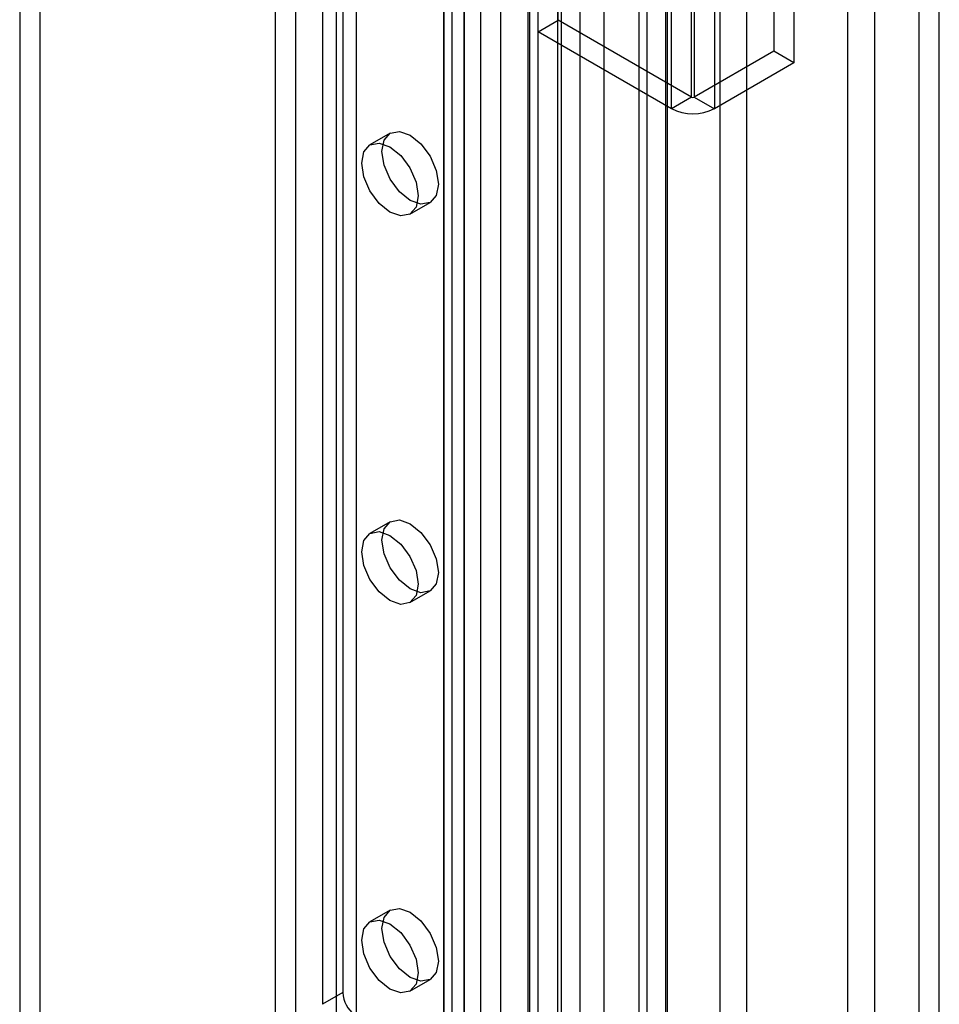
# Model space of a CAD drawing. Units: millimetres. Extents: x 0 to 420, y 0 to 297.
# Drawn here: x 369 to 375, y 131 to 138 of the extents above; entities that cross this region are included whole.
import ezdxf

# ---------------------------------------------------------------- set-up
doc = ezdxf.new("R2010")
doc.units = ezdxf.units.MM

msp = doc.modelspace()

# ---------------------------------------------------------------- linework, layer by layer
at = {"color": 7, "linetype": 'Continuous', "lineweight": 25}
for p, q in [((374.939, 81.9185), (374.939, 203.7147)), ((374.8064, 81.8419), (374.8064, 203.6382)), ((373.4982, 202.8406), (373.4982, 81.3945)), ((373.675, 81.2925), (373.675, 202.7385)), ((373.1447, 81.5915), (373.1447, 202.6436)), ((372.9679, 81.4894), (372.9679, 202.5416)), ((373.1545, 85.3472), (373.1545, 202.3463)), ((372.3061, 84.8899), (372.3061, 202.2907)), ((372.5821, 85.3183), (372.5821, 202.3174)), ((373.0219, 85.2707), (373.0219, 202.2698)), ((372.251, 84.8185), (372.251, 202.2258)), ((372.4322, 202.1978), (372.4322, 84.7904)), ((372.4597, 84.8278), (372.4597, 202.2286)), ((372.7357, 202.2553), (372.7357, 85.2562)), ((372.0575, 202.1151), (372.0575, 84.0954)), ((372.2387, 202.0871), (372.2387, 84.0673)), ((371.8189, 201.7247), (371.8189, 86.8986)), ((371.6863, 201.6481), (371.6863, 86.8221)), ((371.7412, 86.7455), (371.7412, 201.5716)), ((371.9287, 86.7455), (371.9287, 201.5716)), ((371.6863, 86.669), (371.6863, 201.4951)), ((371.8189, 86.5925), (371.8189, 201.4185)), ((370.714, 86.2608), (370.714, 201.0869)), ((370.9792, 201.0869), (370.9792, 86.2608)), ((370.5814, 86.1843), (370.5814, 201.0103)), ((371.1118, 201.0103), (371.1118, 86.1843)), ((371.0234, 158.098), (371.0234, 131.4437)), ((370.8908, 158.0215), (370.8908, 131.3672)), ((369.0346, 142.5597), (369.0346, 95.7442)), ((368.902, 142.4831), (368.902, 95.6676)), ((374.3379, 93.4057), (374.3379, 140.7651)), ((373.3126, 137.3255), (373.3126, 140.6427)), ((373.3303, 140.6427), (373.3303, 137.3255)), ((374.5147, 93.3037), (374.5147, 140.663)), ((373.18, 137.2489), (373.18, 140.5661)), ((373.4629, 140.5661), (373.4629, 137.2489)), ((373.8518, 139.2647), (373.8518, 137.6265)), ((373.9844, 139.1882), (373.9844, 137.55)), ((372.4376, 137.8306), (372.4376, 138.2051)), ((372.305, 137.7541), (372.305, 138.1286)), ((372.305, 137.7541), (372.4376, 137.8306)), ((373.3126, 137.3255), (372.4376, 137.8306)), ((373.18, 137.2489), (372.305, 137.7541)), ((373.8518, 137.6265), (373.3303, 137.3255)), ((373.9844, 137.55), (373.8518, 137.6265)), ((373.9844, 137.55), (373.4629, 137.2489)), ((373.3126, 137.3255), (373.18, 137.2489)), ((373.3303, 137.3255), (373.4629, 137.2489)), ((371.3341, 137.088), (371.2015, 137.0115)), ((371.464, 136.5568), (371.5966, 136.6333)), ((371.3341, 134.5363), (371.2015, 134.4598)), ((371.464, 134.0051), (371.5966, 134.0816)), ((371.3341, 131.9846), (371.2015, 131.9081)), ((371.464, 131.4534), (371.5966, 131.53)), ((371.0234, 131.4437), (370.8908, 131.3672))]:
    msp.add_line(p, q, dxfattribs=at)
at = {"color": 7, "linetype": 'Continuous', "lineweight": 25, "flags": 128}
for points in [[(371.6509, 136.7535), (371.6368, 136.6797), (371.5966, 136.6333), (371.5363, 136.6216), (371.4653, 136.6463), (371.3943, 136.7037), (371.3341, 136.7849), (371.2938, 136.8776), (371.2797, 136.9678), (371.2938, 137.0417), (371.3341, 137.088), (371.3943, 137.0997), (371.4653, 137.075), (371.5363, 137.0177), (371.5966, 136.9365), (371.6368, 136.8437), (371.6509, 136.7535)], [(371.5183, 136.677), (371.5042, 136.6031), (371.464, 136.5568), (371.4038, 136.5451), (371.3327, 136.5698), (371.2617, 136.6271), (371.2015, 136.7083), (371.1612, 136.8011), (371.1471, 136.8913), (371.1612, 136.9652), (371.2015, 137.0115), (371.2617, 137.0232), (371.3327, 136.9985), (371.4038, 136.9412), (371.464, 136.8599), (371.5042, 136.7672), (371.5183, 136.677)], [(371.6509, 134.2018), (371.6368, 134.128), (371.5966, 134.0817), (371.5363, 134.07), (371.4653, 134.0946), (371.3943, 134.152), (371.3341, 134.2332), (371.2938, 134.326), (371.2797, 134.4161), (371.2938, 134.49), (371.3341, 134.5363), (371.3943, 134.548), (371.4653, 134.5233), (371.5363, 134.466), (371.5966, 134.3848), (371.6368, 134.292), (371.6509, 134.2018)], [(371.5183, 134.1253), (371.5042, 134.0514), (371.464, 134.0051), (371.4038, 133.9934), (371.3327, 134.0181), (371.2617, 134.0754), (371.2015, 134.1567), (371.1612, 134.2494), (371.1471, 134.3396), (371.1612, 134.4135), (371.2015, 134.4598), (371.2617, 134.4715), (371.3327, 134.4468), (371.4038, 134.3895), (371.464, 134.3082), (371.5042, 134.2155), (371.5183, 134.1253)], [(371.6509, 131.6501), (371.6368, 131.5763), (371.5966, 131.53), (371.5363, 131.5183), (371.4653, 131.543), (371.3943, 131.6003), (371.3341, 131.6815), (371.2938, 131.7743), (371.2797, 131.8645), (371.2938, 131.9383), (371.3341, 131.9846), (371.3943, 131.9963), (371.4653, 131.9716), (371.5363, 131.9143), (371.5966, 131.8331), (371.6368, 131.7403), (371.6509, 131.6501)], [(371.5183, 131.5736), (371.5042, 131.4997), (371.464, 131.4534), (371.4038, 131.4417), (371.3327, 131.4664), (371.2617, 131.5237), (371.2015, 131.605), (371.1612, 131.6977), (371.1471, 131.7879), (371.1612, 131.8618), (371.2015, 131.9081), (371.2617, 131.9198), (371.3327, 131.8951), (371.4038, 131.8378), (371.464, 131.7566), (371.5042, 131.6638), (371.5183, 131.5736)]]:
    msp.add_lwpolyline(points, dxfattribs=at)
at = {"color": 7, "linetype": 'Continuous', "lineweight": 25}
for centre, radius, start, end in [((373.3215, 137.3425), 0.0192, 242.60967, 297.39033), ((373.3215, 137.5219), 0.3074, 242.60967, 297.39033), ((371.2183, 131.4535), 0.1951, 182.87891, 232.37353)]:
    msp.add_arc(centre, radius, start, end, dxfattribs=at)

doc.saveas('drawing.dxf')
